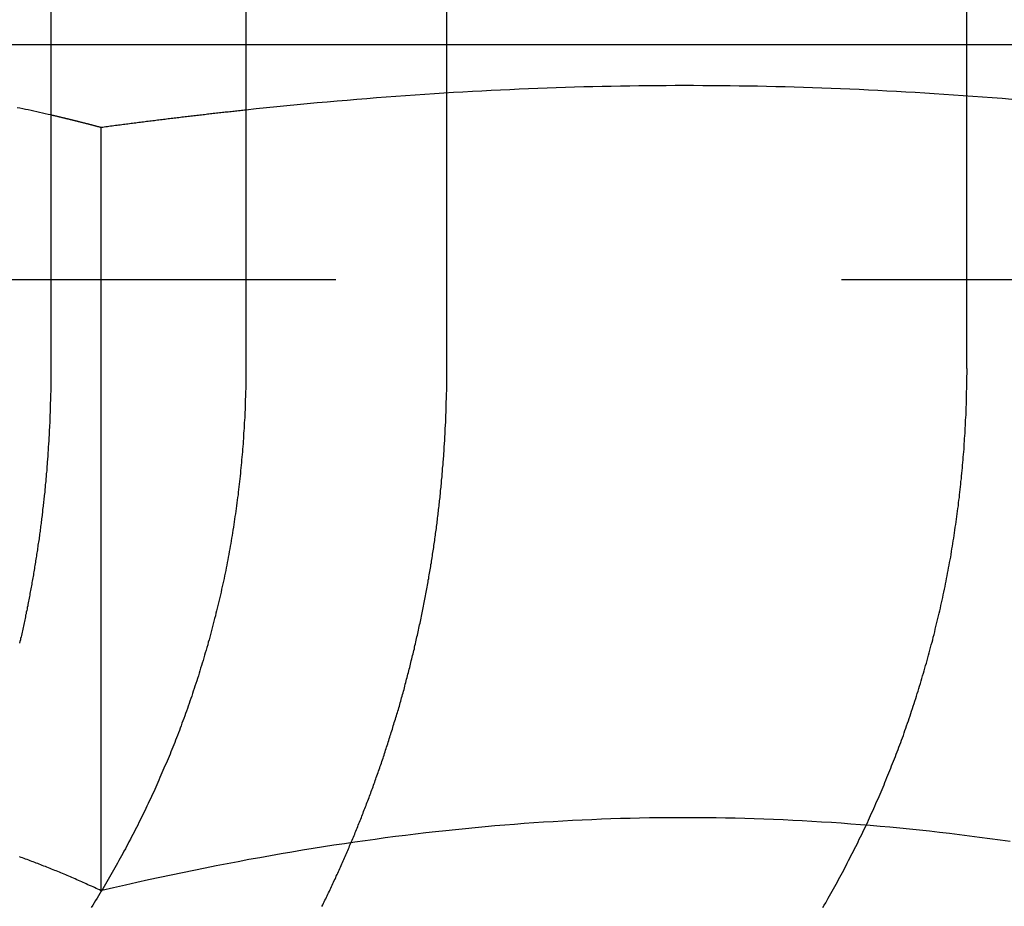
# Model space of a CAD drawing. Extents: x 0 to 1285, y -485 to 116.
# Drawn here: x 1041 to 1046, y 28 to 33 of the extents above; entities that cross this region are included whole.
import ezdxf

# ---------------------------------------------------------------- set-up
doc = ezdxf.new("R2010")
doc.units = 0
doc.header["$LTSCALE"] = 20
doc.linetypes.add('AUSGEZOGEN', pattern=[0])
doc.linetypes.add('VERDECKT', pattern=[0.375, 0.25, -0.125])
doc.layers.get('0').update_dxf_attribs({"linetype": 'AUSGEZOGEN'})
doc.layers.add('STEMPEL', color=3, linetype='AUSGEZOGEN')

# ---------------------------------------------------------------- blocks, each defined once
blk = doc.blocks.new('A$C33A456CE')
at = {"color": 3, "linetype": 'AUSGEZOGEN', "extrusion": (-2e-16, 1, -2e-16)}
for p, q in [((-108.79031, 37.5), (-108.79031, 31)), ((-107.8262, 37.5), (-107.8262, 31)), ((-104.26038, 31), (-104.26038, 37.5)), ((-107.8262, 32.6), (-108.79031, 32.6)), ((-108.54185, 28.41933), (-108.54185, 32.19178))]:
    blk.add_line(p, q, dxfattribs=at)
at = {"color": 1, "linetype": 'VERDECKT', "extrusion": (-2e-16, 1, -2e-16)}
for p, q in [((-106.83242, 31), (-106.83242, 37.5)), ((-108.79031, 32.6), (-109.9051, 32.6)), ((-103.33433, 32.6), (-107.8262, 32.6)), ((-99.8816, 31.43983), (-111.4286, 31.43983))]:
    blk.add_line(p, q, dxfattribs=at)
at = {"color": 1}
for points in [[(-108.79, 32.2539, 0), (-108.804, 32.2571, 0), (-108.818, 32.2603, 0), (-108.832, 32.2635, 0), (-108.846, 32.2666, 0), (-108.86, 32.2697, 0), (-108.874, 32.2727, 0), (-108.888, 32.2757, 0), (-108.902, 32.2786, 0), (-108.916, 32.2816, 0), (-108.929, 32.2844, 0), (-108.943, 32.2873, 0), (-108.957, 32.2901, 0)], [(-104.039, 32.3308, 0), (-104.087, 32.3347, 0), (-104.136, 32.3385, 0), (-104.184, 32.3422, 0), (-104.232, 32.3458, 0), (-104.279, 32.3492, 0), (-104.327, 32.3526, 0), (-104.374, 32.3558, 0), (-104.422, 32.3589, 0), (-104.469, 32.3618, 0), (-104.516, 32.3647, 0), (-104.562, 32.3674, 0), (-104.609, 32.37, 0), (-104.656, 32.3725, 0), (-104.702, 32.3749, 0), (-104.748, 32.3772, 0), (-104.794, 32.3793, 0), (-104.84, 32.3814, 0), (-104.886, 32.3833, 0), (-104.932, 32.3851, 0), (-104.978, 32.3868, 0), (-105.024, 32.3884, 0), (-105.069, 32.3899, 0), (-105.115, 32.3912, 0), (-105.16, 32.3925, 0), (-105.206, 32.3936, 0), (-105.251, 32.3947, 0), (-105.296, 32.3956, 0), (-105.342, 32.3964, 0), (-105.387, 32.3971, 0), (-105.432, 32.3977, 0), (-105.477, 32.3982, 0), (-105.522, 32.3986, 0), (-105.567, 32.3988, 0), (-105.613, 32.399, 0), (-105.658, 32.399, 0), (-105.703, 32.399, 0), (-105.748, 32.3988, 0), (-105.793, 32.3985, 0), (-105.838, 32.3981, 0), (-105.883, 32.3976, 0), (-105.928, 32.397, 0), (-105.974, 32.3963, 0), (-106.019, 32.3955, 0), (-106.064, 32.3946, 0), (-106.11, 32.3935, 0), (-106.155, 32.3924, 0), (-106.201, 32.3911, 0), (-106.246, 32.3897, 0), (-106.292, 32.3882, 0), (-106.337, 32.3866, 0), (-106.383, 32.3849, 0), (-106.429, 32.3831, 0), (-106.475, 32.3811, 0), (-106.521, 32.3791, 0), (-106.567, 32.3769, 0), (-106.613, 32.3746, 0), (-106.66, 32.3723, 0), (-106.706, 32.3697, 0), (-106.753, 32.3671, 0), (-106.8, 32.3644, 0), (-106.847, 32.3615, 0), (-106.894, 32.3585, 0), (-106.941, 32.3554, 0), (-106.989, 32.3522, 0), (-107.036, 32.3489, 0), (-107.084, 32.3454, 0), (-107.132, 32.3418, 0), (-107.18, 32.3381, 0), (-107.228, 32.3343, 0), (-107.277, 32.3303, 0), (-107.326, 32.3262, 0), (-107.375, 32.322, 0), (-107.424, 32.3177, 0), (-107.473, 32.3132, 0), (-107.523, 32.3086, 0), (-107.573, 32.3039, 0), (-107.623, 32.299, 0), (-107.673, 32.294, 0), (-107.724, 32.2889, 0), (-107.775, 32.2836, 0), (-107.826, 32.2782, 0)], [(-107.45, 28.3418, 0), (-107.446, 28.3493, 0), (-107.442, 28.3568, 0), (-107.439, 28.3643, 0), (-107.435, 28.3718, 0), (-107.431, 28.3793, 0), (-107.428, 28.3868, 0), (-107.424, 28.3943, 0), (-107.421, 28.4018, 0), (-107.417, 28.4093, 0), (-107.413, 28.4168, 0), (-107.41, 28.4243, 0), (-107.406, 28.4317, 0), (-107.403, 28.4392, 0), (-107.399, 28.4467, 0), (-107.396, 28.4542, 0), (-107.392, 28.4617, 0), (-107.389, 28.4691, 0), (-107.385, 28.4766, 0), (-107.382, 28.4841, 0), (-107.379, 28.4916, 0), (-107.375, 28.499, 0), (-107.372, 28.5065, 0), (-107.368, 28.514, 0), (-107.365, 28.5214, 0), (-107.362, 28.5289, 0), (-107.358, 28.5363, 0), (-107.355, 28.5438, 0), (-107.352, 28.5512, 0), (-107.348, 28.5586, 0), (-107.345, 28.5661, 0), (-107.342, 28.5735, 0), (-107.339, 28.5809, 0), (-107.335, 28.5884, 0), (-107.332, 28.5958, 0), (-107.329, 28.6032, 0), (-107.326, 28.6106, 0), (-107.322, 28.618, 0), (-107.319, 28.6254, 0), (-107.316, 28.6328, 0), (-107.313, 28.6402, 0), (-107.31, 28.6476, 0), (-107.307, 28.655, 0), (-107.304, 28.6624, 0), (-107.3, 28.6698, 0), (-107.297, 28.6771, 0), (-107.294, 28.6845, 0), (-107.291, 28.6919, 0), (-107.288, 28.6992, 0), (-107.285, 28.7066, 0), (-107.282, 28.7139, 0), (-107.279, 28.7213, 0), (-107.276, 28.7287, 0), (-107.273, 28.7361, 0), (-107.27, 28.7435, 0), (-107.267, 28.7509, 0), (-107.264, 28.7583, 0), (-107.261, 28.7658, 0), (-107.258, 28.7732, 0), (-107.255, 28.7807, 0), (-107.252, 28.7882, 0), (-107.249, 28.7957, 0), (-107.246, 28.8032, 0), (-107.244, 28.8108, 0), (-107.241, 28.8183, 0), (-107.238, 28.8258, 0), (-107.235, 28.8334, 0), (-107.232, 28.841, 0), (-107.229, 28.8486, 0), (-107.226, 28.8562, 0), (-107.223, 28.8638, 0), (-107.22, 28.8714, 0), (-107.217, 28.8791, 0), (-107.215, 28.8867, 0), (-107.212, 28.8944, 0), (-107.209, 28.9021, 0), (-107.206, 28.9097, 0), (-107.203, 28.9174, 0), (-107.2, 28.9252, 0), (-107.197, 28.9329, 0), (-107.195, 28.9406, 0), (-107.192, 28.9484, 0), (-107.189, 28.9561, 0), (-107.186, 28.9639, 0), (-107.183, 28.9717, 0), (-107.181, 28.9795, 0), (-107.178, 28.9873, 0), (-107.175, 28.9951, 0), (-107.172, 29.0029, 0), (-107.17, 29.0107, 0), (-107.167, 29.0186, 0), (-107.164, 29.0264, 0), (-107.162, 29.0343, 0), (-107.159, 29.0422, 0), (-107.156, 29.0501, 0), (-107.153, 29.058, 0), (-107.151, 29.0659, 0), (-107.148, 29.0738, 0), (-107.145, 29.0817, 0), (-107.143, 29.0896, 0), (-107.14, 29.0976, 0), (-107.137, 29.1056, 0), (-107.135, 29.1135, 0), (-107.132, 29.1215, 0), (-107.13, 29.1295, 0), (-107.127, 29.1375, 0), (-107.124, 29.1455, 0), (-107.122, 29.1535, 0), (-107.119, 29.1615, 0), (-107.117, 29.1696, 0), (-107.114, 29.1776, 0), (-107.112, 29.1857, 0), (-107.109, 29.1937, 0), (-107.107, 29.2018, 0), (-107.104, 29.2099, 0), (-107.101, 29.218, 0), (-107.099, 29.2261, 0), (-107.097, 29.2342, 0), (-107.094, 29.2423, 0), (-107.092, 29.2504, 0), (-107.089, 29.2585, 0), (-107.087, 29.2667, 0), (-107.084, 29.2748, 0), (-107.082, 29.283, 0), (-107.079, 29.2912, 0), (-107.077, 29.2993, 0), (-107.075, 29.3075, 0), (-107.072, 29.3157, 0), (-107.07, 29.3239, 0), (-107.067, 29.3321, 0), (-107.065, 29.3403, 0), (-107.063, 29.3485, 0), (-107.06, 29.3568, 0), (-107.058, 29.365, 0), (-107.056, 29.3732, 0), (-107.053, 29.3815, 0), (-107.051, 29.3897, 0), (-107.049, 29.398, 0), (-107.047, 29.4063, 0), (-107.044, 29.4145, 0), (-107.042, 29.4228, 0), (-107.04, 29.4311, 0), (-107.038, 29.4394, 0), (-107.035, 29.4477, 0), (-107.033, 29.456, 0), (-107.031, 29.4643, 0), (-107.029, 29.4726, 0), (-107.027, 29.481, 0), (-107.025, 29.4893, 0), (-107.022, 29.4976, 0), (-107.02, 29.506, 0), (-107.018, 29.5143, 0), (-107.016, 29.5227, 0), (-107.014, 29.5311, 0), (-107.012, 29.5394, 0), (-107.01, 29.5478, 0), (-107.008, 29.5562, 0), (-107.006, 29.5646, 0), (-107.004, 29.5729, 0), (-107.002, 29.5813, 0), (-106.999, 29.5897, 0), (-106.997, 29.5981, 0), (-106.995, 29.6065, 0), (-106.993, 29.615, 0), (-106.992, 29.6234, 0), (-106.99, 29.6318, 0), (-106.988, 29.6402, 0), (-106.986, 29.6487, 0), (-106.984, 29.6571, 0), (-106.982, 29.6655, 0), (-106.98, 29.674, 0), (-106.978, 29.6824, 0), (-106.976, 29.6909, 0), (-106.974, 29.6993, 0), (-106.972, 29.7078, 0), (-106.971, 29.7162, 0), (-106.969, 29.7247, 0), (-106.967, 29.7332, 0), (-106.965, 29.7417, 0), (-106.963, 29.7501, 0), (-106.961, 29.7586, 0), (-106.96, 29.7671, 0), (-106.958, 29.7756, 0), (-106.956, 29.7841, 0), (-106.954, 29.7926, 0), (-106.953, 29.8011, 0), (-106.951, 29.8096, 0), (-106.949, 29.8181, 0), (-106.948, 29.8266, 0), (-106.946, 29.8351, 0), (-106.944, 29.8436, 0), (-106.943, 29.8521, 0), (-106.941, 29.8606, 0), (-106.939, 29.8691, 0), (-106.938, 29.8776, 0), (-106.936, 29.8861, 0), (-106.934, 29.8947, 0), (-106.933, 29.9032, 0), (-106.931, 29.9117, 0), (-106.93, 29.9202, 0), (-106.928, 29.9288, 0), (-106.927, 29.9373, 0), (-106.925, 29.9458, 0), (-106.924, 29.9544, 0), (-106.922, 29.9629, 0), (-106.921, 29.9714, 0), (-106.919, 29.98, 0), (-106.918, 29.9885, 0), (-106.916, 29.997, 0), (-106.915, 30.0056, 0), (-106.913, 30.0141, 0), (-106.912, 30.0226, 0), (-106.911, 30.0312, 0), (-106.909, 30.0397, 0), (-106.908, 30.0483, 0), (-106.907, 30.0568, 0), (-106.905, 30.0653, 0), (-106.904, 30.0739, 0), (-106.903, 30.0824, 0), (-106.901, 30.091, 0), (-106.9, 30.0995, 0), (-106.899, 30.108, 0), (-106.897, 30.1166, 0), (-106.896, 30.1251, 0), (-106.895, 30.1336, 0), (-106.894, 30.1422, 0), (-106.892, 30.1507, 0), (-106.891, 30.1593, 0), (-106.89, 30.1678, 0), (-106.889, 30.1763, 0), (-106.888, 30.1849, 0), (-106.887, 30.1934, 0), (-106.885, 30.2019, 0), (-106.884, 30.2104, 0), (-106.883, 30.219, 0), (-106.882, 30.2275, 0), (-106.881, 30.236, 0), (-106.88, 30.2445, 0), (-106.879, 30.253, 0), (-106.878, 30.2616, 0), (-106.877, 30.2701, 0), (-106.876, 30.2786, 0), (-106.875, 30.2871, 0), (-106.874, 30.2956, 0), (-106.873, 30.3041, 0), (-106.872, 30.3126, 0), (-106.871, 30.3211, 0), (-106.87, 30.3296, 0), (-106.869, 30.3381, 0), (-106.868, 30.3466, 0), (-106.867, 30.3551, 0), (-106.866, 30.3636, 0), (-106.865, 30.3721, 0), (-106.864, 30.3805, 0), (-106.863, 30.389, 0), (-106.863, 30.3975, 0), (-106.862, 30.4059, 0), (-106.861, 30.4144, 0), (-106.86, 30.4229, 0), (-106.859, 30.4313, 0), (-106.858, 30.4398, 0), (-106.858, 30.4482, 0), (-106.857, 30.4567, 0), (-106.856, 30.4651, 0), (-106.855, 30.4735, 0), (-106.855, 30.482, 0), (-106.854, 30.4904, 0), (-106.853, 30.4988, 0), (-106.853, 30.5072, 0), (-106.852, 30.5157, 0), (-106.851, 30.5241, 0), (-106.851, 30.5325, 0), (-106.85, 30.5409, 0), (-106.849, 30.5493, 0), (-106.849, 30.5576, 0), (-106.848, 30.566, 0), (-106.847, 30.5744, 0), (-106.847, 30.5828, 0), (-106.846, 30.5911, 0), (-106.846, 30.5995, 0), (-106.845, 30.6078, 0), (-106.845, 30.6162, 0), (-106.844, 30.6245, 0), (-106.844, 30.6329, 0), (-106.843, 30.6412, 0), (-106.843, 30.6495, 0), (-106.842, 30.6578, 0), (-106.842, 30.6661, 0), (-106.841, 30.6744, 0), (-106.841, 30.6827, 0), (-106.84, 30.691, 0), (-106.84, 30.6993, 0), (-106.84, 30.7076, 0), (-106.839, 30.7159, 0), (-106.839, 30.7241, 0), (-106.838, 30.7324, 0), (-106.838, 30.7406, 0), (-106.838, 30.7489, 0), (-106.837, 30.7571, 0), (-106.837, 30.7653, 0), (-106.837, 30.7735, 0), (-106.836, 30.7817, 0), (-106.836, 30.7899, 0), (-106.836, 30.7981, 0), (-106.836, 30.8063, 0), (-106.835, 30.8145, 0), (-106.835, 30.8226, 0), (-106.835, 30.8308, 0), (-106.835, 30.839, 0), (-106.834, 30.8471, 0), (-106.834, 30.8552, 0), (-106.834, 30.8633, 0), (-106.834, 30.8715, 0), (-106.834, 30.8796, 0), (-106.833, 30.8877, 0), (-106.833, 30.8958, 0), (-106.833, 30.9038, 0), (-106.833, 30.9119, 0), (-106.833, 30.92, 0), (-106.833, 30.928, 0), (-106.833, 30.936, 0), (-106.833, 30.9441, 0), (-106.833, 30.9521, 0), (-106.833, 30.9601, 0), (-106.833, 30.9681, 0), (-106.832, 30.9761, 0), (-106.832, 30.9841, 0), (-106.832, 30.992, 0), (-106.832, 31, 0)], [(-104.046, 28.6623, 0), (-104.097, 28.6694, 0), (-104.147, 28.6763, 0), (-104.198, 28.683, 0), (-104.248, 28.6894, 0), (-104.297, 28.6956, 0), (-104.347, 28.7016, 0), (-104.397, 28.7073, 0), (-104.446, 28.7128, 0), (-104.495, 28.7181, 0), (-104.544, 28.7232, 0), (-104.593, 28.728, 0), (-104.642, 28.7326, 0), (-104.69, 28.737, 0), (-104.739, 28.7412, 0), (-104.787, 28.7451, 0), (-104.835, 28.7489, 0), (-104.883, 28.7524, 0), (-104.931, 28.7557, 0), (-104.979, 28.7588, 0), (-105.027, 28.7617, 0), (-105.075, 28.7644, 0), (-105.122, 28.7668, 0), (-105.17, 28.7691, 0), (-105.217, 28.7711, 0), (-105.265, 28.7729, 0), (-105.312, 28.7745, 0), (-105.359, 28.7759, 0), (-105.407, 28.7771, 0), (-105.454, 28.7781, 0), (-105.501, 28.7789, 0), (-105.548, 28.7795, 0), (-105.596, 28.7799, 0), (-105.643, 28.78, 0), (-105.69, 28.78, 0), (-105.737, 28.7797, 0), (-105.784, 28.7792, 0), (-105.831, 28.7786, 0), (-105.879, 28.7777, 0), (-105.926, 28.7766, 0), (-105.973, 28.7753, 0), (-106.021, 28.7738, 0), (-106.068, 28.7721, 0), (-106.116, 28.7702, 0), (-106.163, 28.768, 0), (-106.211, 28.7657, 0), (-106.258, 28.7631, 0), (-106.306, 28.7604, 0), (-106.354, 28.7574, 0), (-106.402, 28.7542, 0), (-106.45, 28.7508, 0), (-106.498, 28.7471, 0), (-106.546, 28.7433, 0), (-106.595, 28.7392, 0), (-106.643, 28.735, 0), (-106.692, 28.7305, 0), (-106.74, 28.7257, 0), (-106.789, 28.7208, 0), (-106.838, 28.7156, 0), (-106.888, 28.7102, 0), (-106.937, 28.7046, 0), (-106.987, 28.6988, 0), (-107.036, 28.6927, 0), (-107.086, 28.6864, 0), (-107.137, 28.6798, 0), (-107.187, 28.6731, 0), (-107.237, 28.6661, 0), (-107.288, 28.6588, 0), (-107.339, 28.6513, 0), (-107.391, 28.6436, 0), (-107.442, 28.6356, 0), (-107.494, 28.6274, 0), (-107.546, 28.6189, 0), (-107.598, 28.6101, 0), (-107.651, 28.6011, 0), (-107.704, 28.5919, 0), (-107.757, 28.5824, 0), (-107.811, 28.5726, 0), (-107.864, 28.5626, 0), (-107.918, 28.5523, 0), (-107.973, 28.5417, 0), (-108.028, 28.5308, 0), (-108.083, 28.5197, 0), (-108.139, 28.5083, 0), (-108.195, 28.4966, 0), (-108.251, 28.4846, 0), (-108.308, 28.4723, 0), (-108.365, 28.4597, 0), (-108.422, 28.4468, 0), (-108.48, 28.4336, 0), (-108.539, 28.4201, 0)]]:
    blk.add_polyline3d(points, dxfattribs=at)
at = {"color": 3}
for points in [[(-108.542, 32.1918, 0), (-108.545, 32.1925, 0), (-108.547, 32.1932, 0), (-108.55, 32.1939, 0), (-108.553, 32.1947, 0), (-108.555, 32.1954, 0), (-108.558, 32.1961, 0), (-108.561, 32.1968, 0), (-108.563, 32.1975, 0), (-108.566, 32.1982, 0), (-108.569, 32.1989, 0), (-108.571, 32.1996, 0), (-108.574, 32.2004, 0), (-108.577, 32.2011, 0), (-108.579, 32.2018, 0), (-108.582, 32.2025, 0), (-108.585, 32.2032, 0), (-108.587, 32.2039, 0), (-108.59, 32.2046, 0), (-108.593, 32.2053, 0), (-108.595, 32.2059, 0), (-108.598, 32.2066, 0), (-108.601, 32.2073, 0), (-108.603, 32.208, 0), (-108.606, 32.2087, 0), (-108.609, 32.2094, 0), (-108.611, 32.2101, 0), (-108.614, 32.2108, 0), (-108.617, 32.2114, 0), (-108.619, 32.2121, 0), (-108.622, 32.2128, 0), (-108.625, 32.2135, 0), (-108.627, 32.2142, 0), (-108.63, 32.2148, 0), (-108.633, 32.2155, 0), (-108.635, 32.2162, 0), (-108.638, 32.2169, 0), (-108.64, 32.2175, 0), (-108.643, 32.2182, 0), (-108.646, 32.2189, 0), (-108.648, 32.2195, 0), (-108.651, 32.2202, 0), (-108.654, 32.2208, 0), (-108.656, 32.2215, 0), (-108.659, 32.2222, 0), (-108.661, 32.2228, 0), (-108.664, 32.2235, 0), (-108.667, 32.2241, 0), (-108.669, 32.2248, 0), (-108.672, 32.2254, 0), (-108.675, 32.2261, 0), (-108.677, 32.2267, 0), (-108.68, 32.2274, 0), (-108.682, 32.228, 0), (-108.685, 32.2287, 0), (-108.688, 32.2293, 0), (-108.69, 32.23, 0), (-108.693, 32.2306, 0), (-108.695, 32.2312, 0), (-108.698, 32.2319, 0), (-108.701, 32.2325, 0), (-108.703, 32.2331, 0), (-108.706, 32.2338, 0), (-108.708, 32.2344, 0), (-108.711, 32.235, 0), (-108.714, 32.2357, 0), (-108.716, 32.2363, 0), (-108.719, 32.2369, 0), (-108.721, 32.2375, 0), (-108.724, 32.2382, 0), (-108.726, 32.2388, 0), (-108.729, 32.2394, 0), (-108.732, 32.24, 0), (-108.734, 32.2406, 0), (-108.737, 32.2413, 0), (-108.739, 32.2419, 0), (-108.742, 32.2425, 0), (-108.744, 32.2431, 0), (-108.747, 32.2437, 0), (-108.75, 32.2443, 0), (-108.752, 32.2449, 0), (-108.755, 32.2455, 0), (-108.757, 32.2461, 0), (-108.76, 32.2467, 0), (-108.762, 32.2473, 0), (-108.765, 32.2479, 0), (-108.767, 32.2485, 0), (-108.77, 32.2491, 0), (-108.773, 32.2497, 0), (-108.775, 32.2503, 0), (-108.778, 32.2509, 0), (-108.78, 32.2515, 0), (-108.783, 32.2521, 0), (-108.785, 32.2527, 0), (-108.788, 32.2533, 0), (-108.79, 32.2539, 0)], [(-107.826, 32.2782, 0), (-107.833, 32.2774, 0), (-107.841, 32.2766, 0), (-107.848, 32.2759, 0), (-107.855, 32.2751, 0), (-107.862, 32.2743, 0), (-107.87, 32.2735, 0), (-107.877, 32.2727, 0), (-107.884, 32.2719, 0), (-107.891, 32.2711, 0), (-107.899, 32.2703, 0), (-107.906, 32.2695, 0), (-107.913, 32.2687, 0), (-107.921, 32.2679, 0), (-107.928, 32.2671, 0), (-107.935, 32.2663, 0), (-107.942, 32.2655, 0), (-107.95, 32.2647, 0), (-107.957, 32.2639, 0), (-107.964, 32.263, 0), (-107.972, 32.2622, 0), (-107.979, 32.2614, 0), (-107.987, 32.2606, 0), (-107.994, 32.2597, 0), (-108.001, 32.2589, 0), (-108.009, 32.258, 0), (-108.016, 32.2572, 0), (-108.023, 32.2564, 0), (-108.031, 32.2555, 0), (-108.038, 32.2547, 0), (-108.046, 32.2538, 0), (-108.053, 32.2529, 0), (-108.06, 32.2521, 0), (-108.068, 32.2512, 0), (-108.075, 32.2504, 0), (-108.083, 32.2495, 0), (-108.09, 32.2486, 0), (-108.098, 32.2477, 0), (-108.105, 32.2469, 0), (-108.112, 32.246, 0), (-108.12, 32.2451, 0), (-108.127, 32.2442, 0), (-108.135, 32.2433, 0), (-108.142, 32.2424, 0), (-108.15, 32.2415, 0), (-108.157, 32.2406, 0), (-108.165, 32.2397, 0), (-108.172, 32.2388, 0), (-108.18, 32.2379, 0), (-108.187, 32.237, 0), (-108.195, 32.2361, 0), (-108.203, 32.2352, 0), (-108.21, 32.2343, 0), (-108.218, 32.2333, 0), (-108.225, 32.2324, 0), (-108.233, 32.2315, 0), (-108.24, 32.2305, 0), (-108.248, 32.2296, 0), (-108.256, 32.2287, 0), (-108.263, 32.2277, 0), (-108.271, 32.2268, 0), (-108.278, 32.2258, 0), (-108.286, 32.2249, 0), (-108.294, 32.2239, 0), (-108.301, 32.223, 0), (-108.309, 32.222, 0), (-108.317, 32.2211, 0), (-108.324, 32.2201, 0), (-108.332, 32.2191, 0), (-108.34, 32.2182, 0), (-108.347, 32.2172, 0), (-108.355, 32.2162, 0), (-108.363, 32.2152, 0), (-108.37, 32.2142, 0), (-108.378, 32.2132, 0), (-108.386, 32.2123, 0), (-108.394, 32.2113, 0), (-108.401, 32.2103, 0), (-108.409, 32.2093, 0), (-108.417, 32.2083, 0), (-108.424, 32.2073, 0), (-108.432, 32.2062, 0), (-108.44, 32.2052, 0), (-108.448, 32.2042, 0), (-108.456, 32.2032, 0), (-108.463, 32.2022, 0), (-108.471, 32.2012, 0), (-108.479, 32.2001, 0), (-108.487, 32.1991, 0), (-108.495, 32.1981, 0), (-108.503, 32.197, 0), (-108.51, 32.196, 0), (-108.518, 32.1949, 0), (-108.526, 32.1939, 0), (-108.534, 32.1928, 0), (-108.542, 32.1918, 0)], [(-107.826, 31, 0), (-107.826, 30.9875, 0), (-107.826, 30.975, 0), (-107.826, 30.9625, 0), (-107.826, 30.9499, 0), (-107.827, 30.9373, 0), (-107.827, 30.9247, 0), (-107.827, 30.9121, 0), (-107.827, 30.8994, 0), (-107.828, 30.8867, 0), (-107.828, 30.874, 0), (-107.828, 30.8612, 0), (-107.829, 30.8484, 0), (-107.829, 30.8356, 0), (-107.829, 30.8228, 0), (-107.83, 30.8099, 0), (-107.83, 30.7971, 0), (-107.831, 30.7842, 0), (-107.832, 30.7713, 0), (-107.832, 30.7583, 0), (-107.833, 30.7454, 0), (-107.834, 30.7324, 0), (-107.834, 30.7194, 0), (-107.835, 30.7063, 0), (-107.836, 30.6933, 0), (-107.837, 30.6802, 0), (-107.838, 30.6672, 0), (-107.838, 30.6541, 0), (-107.839, 30.641, 0), (-107.84, 30.6278, 0), (-107.841, 30.6147, 0), (-107.842, 30.6015, 0), (-107.843, 30.5884, 0), (-107.845, 30.5752, 0), (-107.846, 30.562, 0), (-107.847, 30.5488, 0), (-107.848, 30.5355, 0), (-107.849, 30.5223, 0), (-107.851, 30.509, 0), (-107.852, 30.4958, 0), (-107.853, 30.4825, 0), (-107.855, 30.4692, 0), (-107.856, 30.4559, 0), (-107.858, 30.4426, 0), (-107.859, 30.4293, 0), (-107.861, 30.416, 0), (-107.862, 30.4027, 0), (-107.864, 30.3893, 0), (-107.865, 30.376, 0), (-107.867, 30.3626, 0), (-107.869, 30.3493, 0), (-107.87, 30.3359, 0), (-107.872, 30.3226, 0), (-107.874, 30.3092, 0), (-107.876, 30.2958, 0), (-107.878, 30.2825, 0), (-107.88, 30.2691, 0), (-107.882, 30.2557, 0), (-107.884, 30.2423, 0), (-107.886, 30.229, 0), (-107.888, 30.2156, 0), (-107.89, 30.2022, 0), (-107.892, 30.1888, 0), (-107.894, 30.1755, 0), (-107.897, 30.1621, 0), (-107.899, 30.1487, 0), (-107.901, 30.1353, 0), (-107.903, 30.122, 0), (-107.906, 30.1086, 0), (-107.908, 30.0953, 0), (-107.911, 30.0819, 0), (-107.913, 30.0686, 0), (-107.916, 30.0552, 0), (-107.918, 30.0419, 0), (-107.921, 30.0286, 0), (-107.924, 30.0152, 0), (-107.926, 30.0019, 0), (-107.929, 29.9886, 0), (-107.932, 29.9753, 0), (-107.934, 29.962, 0), (-107.937, 29.9488, 0), (-107.94, 29.9355, 0), (-107.943, 29.9222, 0), (-107.946, 29.909, 0), (-107.949, 29.8958, 0), (-107.952, 29.8826, 0), (-107.955, 29.8693, 0), (-107.958, 29.8562, 0), (-107.961, 29.843, 0), (-107.964, 29.8298, 0), (-107.968, 29.8166, 0), (-107.971, 29.8035, 0), (-107.974, 29.7904, 0), (-107.977, 29.7773, 0), (-107.981, 29.7642, 0), (-107.984, 29.7511, 0), (-107.987, 29.7381, 0), (-107.991, 29.725, 0), (-107.994, 29.712, 0), (-107.998, 29.699, 0), (-108.001, 29.686, 0), (-108.005, 29.673, 0), (-108.008, 29.6601, 0), (-108.012, 29.6472, 0), (-108.015, 29.6343, 0), (-108.019, 29.6214, 0), (-108.023, 29.6085, 0), (-108.027, 29.5957, 0), (-108.03, 29.5829, 0), (-108.034, 29.5701, 0), (-108.038, 29.5573, 0), (-108.042, 29.5445, 0), (-108.046, 29.5318, 0), (-108.05, 29.5191, 0), (-108.053, 29.5064, 0), (-108.057, 29.4938, 0), (-108.061, 29.4812, 0), (-108.065, 29.4686, 0), (-108.069, 29.456, 0), (-108.073, 29.4435, 0), (-108.078, 29.4309, 0), (-108.082, 29.4185, 0), (-108.086, 29.406, 0), (-108.09, 29.3936, 0), (-108.094, 29.3812, 0), (-108.098, 29.3688, 0), (-108.103, 29.3565, 0), (-108.107, 29.3442, 0), (-108.111, 29.3319, 0), (-108.115, 29.3196, 0), (-108.12, 29.3074, 0), (-108.124, 29.2953, 0), (-108.128, 29.2831, 0), (-108.133, 29.271, 0), (-108.137, 29.2589, 0), (-108.142, 29.2469, 0), (-108.146, 29.2349, 0), (-108.151, 29.2229, 0), (-108.155, 29.211, 0), (-108.16, 29.1991, 0), (-108.164, 29.1872, 0), (-108.169, 29.1754, 0), (-108.174, 29.1636, 0), (-108.178, 29.1519, 0), (-108.183, 29.1401, 0), (-108.187, 29.1285, 0), (-108.192, 29.1168, 0), (-108.197, 29.1053, 0), (-108.201, 29.0937, 0), (-108.206, 29.0822, 0), (-108.211, 29.0707, 0), (-108.216, 29.0591, 0), (-108.221, 29.0476, 0), (-108.226, 29.036, 0), (-108.231, 29.0244, 0), (-108.236, 29.0128, 0), (-108.241, 29.0012, 0), (-108.246, 28.9896, 0), (-108.251, 28.978, 0), (-108.256, 28.9664, 0), (-108.261, 28.9547, 0), (-108.266, 28.9431, 0), (-108.272, 28.9314, 0), (-108.277, 28.9197, 0), (-108.282, 28.908, 0), (-108.288, 28.8963, 0), (-108.293, 28.8846, 0), (-108.298, 28.8729, 0), (-108.304, 28.8612, 0), (-108.31, 28.8495, 0), (-108.315, 28.8378, 0), (-108.321, 28.826, 0), (-108.326, 28.8143, 0), (-108.332, 28.8026, 0), (-108.338, 28.7908, 0), (-108.344, 28.7791, 0), (-108.349, 28.7673, 0), (-108.355, 28.7556, 0), (-108.361, 28.7438, 0), (-108.367, 28.7321, 0), (-108.373, 28.7203, 0), (-108.379, 28.7085, 0), (-108.385, 28.6968, 0), (-108.391, 28.685, 0), (-108.397, 28.6733, 0), (-108.404, 28.6615, 0), (-108.41, 28.6498, 0), (-108.416, 28.6381, 0), (-108.422, 28.6263, 0), (-108.429, 28.6146, 0), (-108.435, 28.6029, 0), (-108.441, 28.5911, 0), (-108.448, 28.5794, 0), (-108.454, 28.5677, 0), (-108.461, 28.556, 0), (-108.467, 28.5443, 0), (-108.474, 28.5326, 0), (-108.48, 28.5209, 0), (-108.487, 28.5092, 0), (-108.494, 28.4976, 0), (-108.5, 28.4859, 0), (-108.507, 28.4743, 0), (-108.514, 28.4626, 0), (-108.521, 28.451, 0), (-108.527, 28.4394, 0), (-108.534, 28.4278, 0), (-108.541, 28.4162, 0), (-108.548, 28.4046, 0), (-108.555, 28.3931, 0), (-108.562, 28.3815, 0), (-108.569, 28.37, 0), (-108.576, 28.3585, 0), (-108.583, 28.347, 0), (-108.591, 28.3355, 0)], [(-108.79, 31, 0), (-108.79, 30.9928, 0), (-108.79, 30.9856, 0), (-108.79, 30.9784, 0), (-108.79, 30.9712, 0), (-108.79, 30.964, 0), (-108.79, 30.9568, 0), (-108.791, 30.9495, 0), (-108.791, 30.9423, 0), (-108.791, 30.935, 0), (-108.791, 30.9278, 0), (-108.791, 30.9205, 0), (-108.791, 30.9132, 0), (-108.791, 30.9059, 0), (-108.791, 30.8986, 0), (-108.791, 30.8914, 0), (-108.791, 30.884, 0), (-108.792, 30.8767, 0), (-108.792, 30.8694, 0), (-108.792, 30.8621, 0), (-108.792, 30.8547, 0), (-108.792, 30.8474, 0), (-108.792, 30.8401, 0), (-108.793, 30.8327, 0), (-108.793, 30.8253, 0), (-108.793, 30.818, 0), (-108.793, 30.8106, 0), (-108.794, 30.8032, 0), (-108.794, 30.7958, 0), (-108.794, 30.7884, 0), (-108.794, 30.781, 0), (-108.795, 30.7736, 0), (-108.795, 30.7662, 0), (-108.795, 30.7587, 0), (-108.795, 30.7513, 0), (-108.796, 30.7439, 0), (-108.796, 30.7364, 0), (-108.796, 30.729, 0), (-108.797, 30.7215, 0), (-108.797, 30.7141, 0), (-108.797, 30.7066, 0), (-108.798, 30.6991, 0), (-108.798, 30.6917, 0), (-108.799, 30.6842, 0), (-108.799, 30.6767, 0), (-108.799, 30.6692, 0), (-108.8, 30.6617, 0), (-108.8, 30.6542, 0), (-108.801, 30.6467, 0), (-108.801, 30.6392, 0), (-108.802, 30.6316, 0), (-108.802, 30.6241, 0), (-108.803, 30.6166, 0), (-108.803, 30.609, 0), (-108.803, 30.6015, 0), (-108.804, 30.594, 0), (-108.805, 30.5864, 0), (-108.805, 30.5789, 0), (-108.806, 30.5713, 0), (-108.806, 30.5637, 0), (-108.807, 30.5562, 0), (-108.807, 30.5486, 0), (-108.808, 30.541, 0), (-108.808, 30.5334, 0), (-108.809, 30.5258, 0), (-108.81, 30.5182, 0), (-108.81, 30.5107, 0), (-108.811, 30.5031, 0), (-108.811, 30.4955, 0), (-108.812, 30.4878, 0), (-108.813, 30.4802, 0), (-108.813, 30.4726, 0), (-108.814, 30.465, 0), (-108.815, 30.4574, 0), (-108.815, 30.4498, 0), (-108.816, 30.4421, 0), (-108.817, 30.4345, 0), (-108.818, 30.4269, 0), (-108.818, 30.4192, 0), (-108.819, 30.4116, 0), (-108.82, 30.4039, 0), (-108.821, 30.3963, 0), (-108.821, 30.3887, 0), (-108.822, 30.381, 0), (-108.823, 30.3733, 0), (-108.824, 30.3657, 0), (-108.825, 30.358, 0), (-108.825, 30.3504, 0), (-108.826, 30.3427, 0), (-108.827, 30.335, 0), (-108.828, 30.3274, 0), (-108.829, 30.3197, 0), (-108.83, 30.312, 0), (-108.831, 30.3043, 0), (-108.831, 30.2967, 0), (-108.832, 30.289, 0), (-108.833, 30.2813, 0), (-108.834, 30.2736, 0), (-108.835, 30.2659, 0), (-108.836, 30.2582, 0), (-108.837, 30.2505, 0), (-108.838, 30.2428, 0), (-108.839, 30.2352, 0), (-108.84, 30.2275, 0), (-108.841, 30.2198, 0), (-108.842, 30.2121, 0), (-108.843, 30.2044, 0), (-108.844, 30.1967, 0), (-108.845, 30.189, 0), (-108.846, 30.1813, 0), (-108.847, 30.1736, 0), (-108.848, 30.1658, 0), (-108.849, 30.1581, 0), (-108.85, 30.1504, 0), (-108.852, 30.1427, 0), (-108.853, 30.135, 0), (-108.854, 30.1273, 0), (-108.855, 30.1196, 0), (-108.856, 30.1119, 0), (-108.857, 30.1042, 0), (-108.858, 30.0965, 0), (-108.86, 30.0888, 0), (-108.861, 30.0811, 0), (-108.862, 30.0733, 0), (-108.863, 30.0656, 0), (-108.864, 30.0579, 0), (-108.866, 30.0502, 0), (-108.867, 30.0425, 0), (-108.868, 30.0348, 0), (-108.869, 30.0271, 0), (-108.871, 30.0194, 0), (-108.872, 30.0117, 0), (-108.873, 30.0039, 0), (-108.874, 29.9962, 0), (-108.876, 29.9885, 0), (-108.877, 29.9808, 0), (-108.878, 29.9731, 0), (-108.88, 29.9654, 0), (-108.881, 29.9577, 0), (-108.882, 29.95, 0), (-108.884, 29.9423, 0), (-108.885, 29.9346, 0), (-108.886, 29.9269, 0), (-108.888, 29.9192, 0), (-108.889, 29.9115, 0), (-108.891, 29.9038, 0), (-108.892, 29.8961, 0), (-108.894, 29.8884, 0), (-108.895, 29.8807, 0), (-108.896, 29.873, 0), (-108.898, 29.8653, 0), (-108.899, 29.8577, 0), (-108.901, 29.85, 0), (-108.902, 29.8423, 0), (-108.904, 29.8346, 0), (-108.905, 29.8269, 0), (-108.907, 29.8192, 0), (-108.908, 29.8116, 0), (-108.91, 29.8039, 0), (-108.912, 29.7962, 0), (-108.913, 29.7886, 0), (-108.915, 29.7809, 0), (-108.916, 29.7732, 0), (-108.918, 29.7656, 0), (-108.919, 29.7579, 0), (-108.921, 29.7502, 0), (-108.923, 29.7426, 0), (-108.924, 29.7349, 0), (-108.926, 29.7273, 0), (-108.928, 29.7196, 0), (-108.929, 29.712, 0), (-108.931, 29.7044, 0), (-108.933, 29.6967, 0), (-108.934, 29.6891, 0), (-108.936, 29.6815, 0), (-108.938, 29.6738, 0), (-108.94, 29.6662, 0), (-108.941, 29.6586, 0), (-108.943, 29.651, 0), (-108.945, 29.6434, 0)], [(-104.973, 28.3354, 0), (-104.966, 28.3469, 0), (-104.959, 28.3584, 0), (-104.953, 28.3699, 0), (-104.946, 28.3815, 0), (-104.94, 28.393, 0), (-104.933, 28.4046, 0), (-104.927, 28.4161, 0), (-104.92, 28.4277, 0), (-104.914, 28.4393, 0), (-104.908, 28.451, 0), (-104.901, 28.4626, 0), (-104.895, 28.4742, 0), (-104.889, 28.4859, 0), (-104.882, 28.4975, 0), (-104.876, 28.5092, 0), (-104.87, 28.5209, 0), (-104.864, 28.5326, 0), (-104.858, 28.5442, 0), (-104.852, 28.5559, 0), (-104.846, 28.5677, 0), (-104.84, 28.5794, 0), (-104.834, 28.5911, 0), (-104.828, 28.6028, 0), (-104.822, 28.6146, 0), (-104.816, 28.6263, 0), (-104.81, 28.638, 0), (-104.804, 28.6498, 0), (-104.798, 28.6615, 0), (-104.793, 28.6733, 0), (-104.787, 28.685, 0), (-104.781, 28.6968, 0), (-104.776, 28.7085, 0), (-104.77, 28.7203, 0), (-104.764, 28.732, 0), (-104.759, 28.7438, 0), (-104.753, 28.7555, 0), (-104.748, 28.7673, 0), (-104.743, 28.7791, 0), (-104.737, 28.7908, 0), (-104.732, 28.8025, 0), (-104.726, 28.8143, 0), (-104.721, 28.826, 0), (-104.716, 28.8378, 0), (-104.711, 28.8495, 0), (-104.706, 28.8612, 0), (-104.7, 28.8729, 0), (-104.695, 28.8846, 0), (-104.69, 28.8963, 0), (-104.685, 28.908, 0), (-104.68, 28.9197, 0), (-104.675, 28.9314, 0), (-104.67, 28.9431, 0), (-104.666, 28.9547, 0), (-104.661, 28.9664, 0), (-104.656, 28.978, 0), (-104.651, 28.9897, 0), (-104.646, 29.0013, 0), (-104.642, 29.0129, 0), (-104.637, 29.0245, 0), (-104.633, 29.0361, 0), (-104.628, 29.0476, 0), (-104.623, 29.0592, 0), (-104.619, 29.0707, 0), (-104.614, 29.0822, 0), (-104.61, 29.0937, 0), (-104.606, 29.1053, 0), (-104.601, 29.1169, 0), (-104.597, 29.1285, 0), (-104.593, 29.1402, 0), (-104.588, 29.1519, 0), (-104.584, 29.1636, 0), (-104.58, 29.1754, 0), (-104.575, 29.1872, 0), (-104.571, 29.1991, 0), (-104.567, 29.211, 0), (-104.563, 29.2229, 0), (-104.559, 29.2349, 0), (-104.554, 29.2469, 0), (-104.55, 29.2589, 0), (-104.546, 29.271, 0), (-104.542, 29.2831, 0), (-104.538, 29.2953, 0), (-104.534, 29.3075, 0), (-104.53, 29.3197, 0), (-104.526, 29.3319, 0), (-104.522, 29.3442, 0), (-104.518, 29.3565, 0), (-104.514, 29.3688, 0), (-104.51, 29.3812, 0), (-104.506, 29.3936, 0), (-104.502, 29.406, 0), (-104.498, 29.4185, 0), (-104.495, 29.4309, 0), (-104.491, 29.4435, 0), (-104.487, 29.456, 0), (-104.483, 29.4686, 0), (-104.48, 29.4812, 0), (-104.476, 29.4938, 0), (-104.472, 29.5064, 0), (-104.468, 29.5191, 0), (-104.465, 29.5318, 0), (-104.461, 29.5445, 0), (-104.458, 29.5573, 0), (-104.454, 29.57, 0), (-104.451, 29.5828, 0), (-104.447, 29.5957, 0), (-104.444, 29.6085, 0), (-104.44, 29.6214, 0), (-104.437, 29.6342, 0), (-104.433, 29.6472, 0), (-104.43, 29.6601, 0), (-104.427, 29.673, 0), (-104.423, 29.686, 0), (-104.42, 29.699, 0), (-104.417, 29.712, 0), (-104.414, 29.725, 0), (-104.411, 29.738, 0), (-104.407, 29.7511, 0), (-104.404, 29.7642, 0), (-104.401, 29.7773, 0), (-104.398, 29.7904, 0), (-104.395, 29.8035, 0), (-104.392, 29.8166, 0), (-104.389, 29.8298, 0), (-104.386, 29.8429, 0), (-104.383, 29.8561, 0), (-104.38, 29.8693, 0), (-104.378, 29.8825, 0), (-104.375, 29.8958, 0), (-104.372, 29.909, 0), (-104.369, 29.9222, 0), (-104.367, 29.9355, 0), (-104.364, 29.9487, 0), (-104.361, 29.962, 0), (-104.359, 29.9753, 0), (-104.356, 29.9886, 0), (-104.354, 30.0019, 0), (-104.351, 30.0152, 0), (-104.349, 30.0285, 0), (-104.346, 30.0419, 0), (-104.344, 30.0552, 0), (-104.341, 30.0685, 0), (-104.339, 30.0819, 0), (-104.337, 30.0952, 0), (-104.335, 30.1086, 0), (-104.332, 30.122, 0), (-104.33, 30.1353, 0), (-104.328, 30.1487, 0), (-104.326, 30.1621, 0), (-104.324, 30.1754, 0), (-104.322, 30.1888, 0), (-104.32, 30.2022, 0), (-104.318, 30.2156, 0), (-104.316, 30.229, 0), (-104.314, 30.2423, 0), (-104.312, 30.2557, 0), (-104.31, 30.2691, 0), (-104.309, 30.2825, 0), (-104.307, 30.2958, 0), (-104.305, 30.3092, 0), (-104.303, 30.3226, 0), (-104.302, 30.3359, 0), (-104.3, 30.3493, 0), (-104.298, 30.3626, 0), (-104.297, 30.376, 0), (-104.295, 30.3893, 0), (-104.294, 30.4027, 0), (-104.292, 30.416, 0), (-104.291, 30.4293, 0), (-104.29, 30.4426, 0), (-104.288, 30.4559, 0), (-104.287, 30.4692, 0), (-104.286, 30.4825, 0), (-104.284, 30.4958, 0), (-104.283, 30.509, 0), (-104.282, 30.5223, 0), (-104.281, 30.5355, 0), (-104.28, 30.5487, 0), (-104.279, 30.562, 0), (-104.277, 30.5752, 0), (-104.276, 30.5884, 0), (-104.275, 30.6015, 0), (-104.274, 30.6147, 0), (-104.274, 30.6278, 0), (-104.273, 30.641, 0), (-104.272, 30.6541, 0), (-104.271, 30.6672, 0), (-104.27, 30.6802, 0), (-104.269, 30.6933, 0), (-104.269, 30.7063, 0), (-104.268, 30.7194, 0), (-104.267, 30.7324, 0), (-104.267, 30.7454, 0), (-104.266, 30.7583, 0), (-104.265, 30.7713, 0), (-104.265, 30.7842, 0), (-104.264, 30.7971, 0), (-104.264, 30.8099, 0), (-104.263, 30.8228, 0), (-104.263, 30.8356, 0), (-104.263, 30.8484, 0), (-104.262, 30.8612, 0), (-104.262, 30.874, 0), (-104.262, 30.8867, 0), (-104.261, 30.8994, 0), (-104.261, 30.9121, 0), (-104.261, 30.9247, 0), (-104.261, 30.9373, 0), (-104.261, 30.9499, 0), (-104.261, 30.9625, 0), (-104.26, 30.975, 0), (-104.26, 30.9875, 0), (-104.26, 31, 0)], [(-108.542, 28.4193, 0), (-108.55, 28.4231, 0), (-108.558, 28.4269, 0), (-108.566, 28.4306, 0), (-108.574, 28.4344, 0), (-108.582, 28.438, 0), (-108.59, 28.4417, 0), (-108.599, 28.4454, 0), (-108.607, 28.449, 0), (-108.615, 28.4526, 0), (-108.623, 28.4562, 0), (-108.631, 28.4597, 0), (-108.638, 28.4632, 0), (-108.646, 28.4667, 0), (-108.654, 28.4702, 0), (-108.662, 28.4737, 0), (-108.67, 28.4771, 0), (-108.678, 28.4805, 0), (-108.686, 28.4839, 0), (-108.694, 28.4873, 0), (-108.702, 28.4906, 0), (-108.709, 28.494, 0), (-108.717, 28.4973, 0), (-108.725, 28.5005, 0), (-108.733, 28.5038, 0), (-108.741, 28.507, 0), (-108.748, 28.5102, 0), (-108.756, 28.5134, 0), (-108.764, 28.5166, 0), (-108.771, 28.5197, 0), (-108.779, 28.5229, 0), (-108.787, 28.526, 0), (-108.794, 28.529, 0), (-108.802, 28.5321, 0), (-108.81, 28.5351, 0), (-108.817, 28.5382, 0), (-108.825, 28.5412, 0), (-108.833, 28.5441, 0), (-108.84, 28.5471, 0), (-108.848, 28.55, 0), (-108.855, 28.5529, 0), (-108.863, 28.5558, 0), (-108.87, 28.5587, 0), (-108.878, 28.5615, 0), (-108.885, 28.5643, 0), (-108.893, 28.5671, 0), (-108.9, 28.5699, 0), (-108.908, 28.5727, 0), (-108.915, 28.5754, 0), (-108.923, 28.5781, 0), (-108.93, 28.5809, 0), (-108.937, 28.5835, 0), (-108.945, 28.5862, 0)], [(-108.539, 28.4201, 0), (-108.539, 28.4201, 0), (-108.539, 28.42, 0), (-108.539, 28.42, 0), (-108.539, 28.42, 0), (-108.539, 28.42, 0), (-108.539, 28.42, 0), (-108.539, 28.42, 0), (-108.539, 28.42, 0), (-108.539, 28.42, 0), (-108.539, 28.42, 0), (-108.539, 28.42, 0), (-108.539, 28.42, 0), (-108.539, 28.42, 0), (-108.539, 28.42, 0), (-108.539, 28.4199, 0), (-108.539, 28.4199, 0), (-108.539, 28.4199, 0), (-108.539, 28.4199, 0), (-108.539, 28.4199, 0), (-108.539, 28.4199, 0), (-108.539, 28.4199, 0), (-108.539, 28.4199, 0), (-108.539, 28.4199, 0), (-108.54, 28.4199, 0), (-108.54, 28.4199, 0), (-108.54, 28.4199, 0), (-108.54, 28.4199, 0), (-108.54, 28.4198, 0), (-108.54, 28.4198, 0), (-108.54, 28.4198, 0), (-108.54, 28.4198, 0), (-108.54, 28.4198, 0), (-108.54, 28.4198, 0), (-108.54, 28.4198, 0), (-108.54, 28.4198, 0), (-108.54, 28.4198, 0), (-108.54, 28.4198, 0), (-108.54, 28.4198, 0), (-108.54, 28.4198, 0), (-108.54, 28.4198, 0), (-108.54, 28.4197, 0), (-108.54, 28.4197, 0), (-108.54, 28.4197, 0), (-108.54, 28.4197, 0), (-108.54, 28.4197, 0), (-108.54, 28.4197, 0), (-108.54, 28.4197, 0), (-108.54, 28.4197, 0), (-108.54, 28.4197, 0), (-108.54, 28.4197, 0), (-108.54, 28.4197, 0), (-108.54, 28.4197, 0), (-108.54, 28.4197, 0), (-108.541, 28.4196, 0), (-108.541, 28.4196, 0), (-108.541, 28.4196, 0), (-108.541, 28.4196, 0), (-108.541, 28.4196, 0), (-108.541, 28.4196, 0), (-108.541, 28.4196, 0), (-108.541, 28.4196, 0), (-108.541, 28.4196, 0), (-108.541, 28.4196, 0), (-108.541, 28.4196, 0), (-108.541, 28.4196, 0), (-108.541, 28.4196, 0), (-108.541, 28.4195, 0), (-108.541, 28.4195, 0), (-108.541, 28.4195, 0), (-108.541, 28.4195, 0), (-108.541, 28.4195, 0), (-108.541, 28.4195, 0), (-108.541, 28.4195, 0), (-108.541, 28.4195, 0), (-108.541, 28.4195, 0), (-108.541, 28.4195, 0), (-108.541, 28.4195, 0), (-108.541, 28.4195, 0), (-108.541, 28.4195, 0), (-108.541, 28.4194, 0), (-108.541, 28.4194, 0), (-108.541, 28.4194, 0), (-108.541, 28.4194, 0), (-108.541, 28.4194, 0), (-108.542, 28.4194, 0), (-108.542, 28.4194, 0), (-108.542, 28.4194, 0), (-108.542, 28.4194, 0), (-108.542, 28.4194, 0), (-108.542, 28.4194, 0), (-108.542, 28.4194, 0), (-108.542, 28.4194, 0), (-108.542, 28.4193, 0), (-108.542, 28.4193, 0), (-108.542, 28.4193, 0)]]:
    blk.add_polyline3d(points, dxfattribs=at)

msp = doc.modelspace()

# ---------------------------------------------------------------- block references
at = {"layer": 'STEMPEL'}
msp.add_blockref('A$C33A456CE', (1150, 0), dxfattribs=at)

doc.saveas('drawing.dxf')
